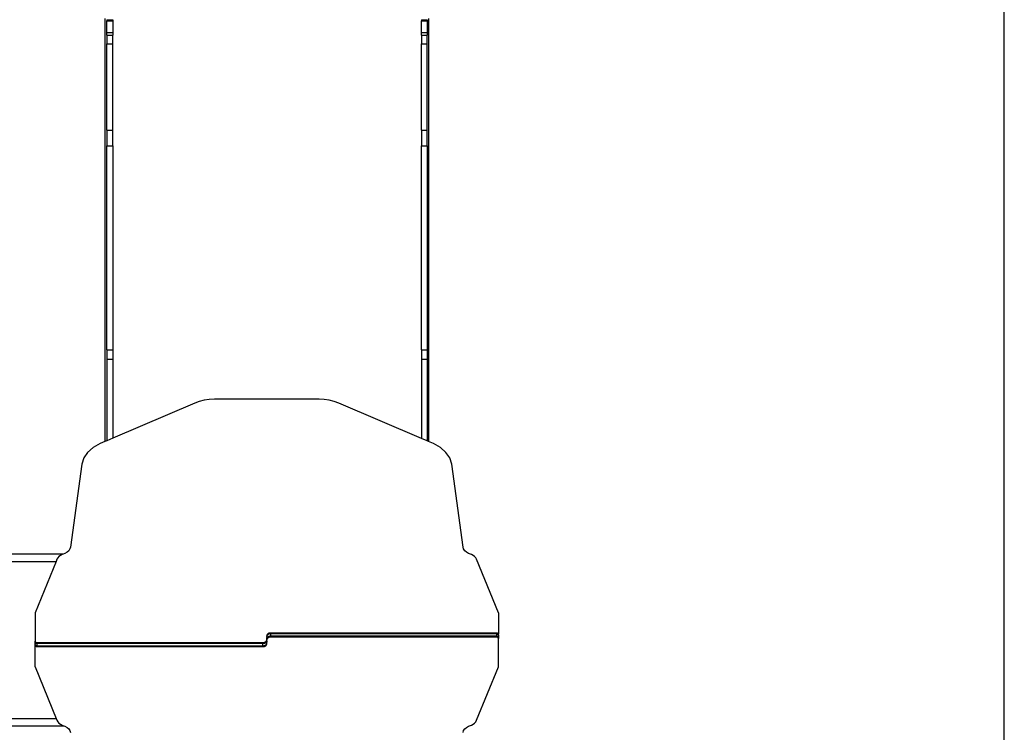
# Model space of a CAD drawing. Units: millimetres. Extents: x 709 to 8425, y 688 to 8334.
# Drawn here: x 5860 to 8425, y 2868 to 4724 of the extents above; entities that cross this region are included whole.
import ezdxf

# ---------------------------------------------------------------- set-up
doc = ezdxf.new("R2010")
doc.units = ezdxf.units.MM
doc.layers.add('Strefa bezpieczna', color=8, linetype='Continuous')
doc.dimstyles.get("Standard").update_dxf_attribs({"dimtxt": 180, "dimasz": 200, "dimexe": 0.18, "dimexo": 0.0625, "dimgap": 200, "dimtad": 0, "dimtih": 1, "dimtoh": 1, "dimlfac": 0.001, "dimzin": 0, "dimdsep": 46, "dimtxsty": 'Standard', "dimcen": 0.09, "dimse1": 1, "dimse2": 1, "dimadec": 0, "dimazin": 0, "dimtfac": 1, "dimtdec": 4, "dimtofl": 0, "dimtmove": 0, "dimatfit": 3, "dimfxl": 0, "dimtolj": 1, "dimtzin": 0, "dimarcsym": 0})

# ---------------------------------------------------------------- blocks, each defined once
blk = doc.blocks.new('*D2')
at = {"layer": 'Defpoints', "color": 0}
for p in [(6127.5, 5583.4), (1703.5, 2188.3), (6113.2, 2188.3)]:
    blk.add_point(p, dxfattribs=at)
at = {"layer": 'Strefa bezpieczna', "color": 0, "lineweight": -2}
for p, q in [((1703.5, 5383.4), (1703.5, 4177.9)), ((1703.5, 2388.3), (1703.5, 3597.9))]:
    blk.add_line(p, q, dxfattribs=at)
at = {"layer": 'Strefa bezpieczna', "color": 0}
for points in [[(1670.2, 5383.4), (1736.9, 5383.4), (1703.5, 5583.4)], [(1670.2, 2388.3), (1736.9, 2388.3), (1703.5, 2188.3)]]:
    blk.add_solid(points, dxfattribs=at)
at = {"layer": 'Strefa bezpieczna', "color": 0, "insert": (1703.5, 3887.9), "char_height": 180, "attachment_point": 5}
blk.add_mtext('\\A1;3.40', dxfattribs=at)
blk = doc.blocks.new('*D3')
at = {"layer": 'Defpoints', "color": 0}
for p in [(8424.8, 8215.5), (2502.8, 3831.9), (8424.8, 3532)]:
    blk.add_point(p, dxfattribs=at)
at = {"layer": 'Strefa bezpieczna', "color": 0, "lineweight": -2}
for p, q in [((2702.8, 8215.5), (4993.8, 8215.5)), ((8224.8, 8215.5), (5933.8, 8215.5))]:
    blk.add_line(p, q, dxfattribs=at)
at = {"layer": 'Strefa bezpieczna', "color": 0}
for points in [[(2702.8, 8248.8), (2702.8, 8182.2), (2502.8, 8215.5)], [(8224.8, 8248.8), (8224.8, 8182.2), (8424.8, 8215.5)]]:
    blk.add_solid(points, dxfattribs=at)
at = {"layer": 'Strefa bezpieczna', "color": 0, "insert": (5463.8, 8215.5), "char_height": 180, "attachment_point": 5}
blk.add_mtext('\\A1;5.92', dxfattribs=at)
blk = doc.blocks.new('*D4')
at = {"layer": 'Defpoints', "color": 0}
for p in [(7107, 7674.8), (4466.6, 3312.9), (7107, 3151.2)]:
    blk.add_point(p, dxfattribs=at)
at = {"layer": 'Strefa bezpieczna', "color": 0, "lineweight": -2}
for p, q in [((4666.6, 7674.8), (5395.8, 7674.8)), ((6907, 7674.8), (6335.8, 7674.8))]:
    blk.add_line(p, q, dxfattribs=at)
at = {"layer": 'Strefa bezpieczna', "color": 0}
for points in [[(4666.6, 7708.2), (4666.6, 7641.5), (4466.6, 7674.8)], [(6907, 7708.2), (6907, 7641.5), (7107, 7674.8)]]:
    blk.add_solid(points, dxfattribs=at)
at = {"layer": 'Strefa bezpieczna', "color": 0, "insert": (5865.8, 7674.8), "char_height": 180, "attachment_point": 5}
blk.add_mtext('\\A1;2.64', dxfattribs=at)

msp = doc.modelspace()

# ---------------------------------------------------------------- linework, layer by layer
for p, q in [((6082.23, 4726.918), (6082.23, 3625.169)), ((6087.597, 4723.953), (6087.597, 4720.955)), ((6087.597, 4723.953), (6102.597, 4723.953)), ((6087.597, 4720.955), (6102.597, 4720.955)), ((6087.597, 4690.987), (6087.597, 4720.955)), ((6102.597, 4723.953), (6102.597, 4720.955)), ((6102.597, 4720.955), (6102.597, 4690.987)), ((6906.597, 4723.953), (6906.597, 4720.955)), ((6906.597, 4723.953), (6921.597, 4723.953)), ((6906.597, 4720.955), (6921.597, 4720.955)), ((6906.597, 4690.987), (6906.597, 4720.955)), ((6921.597, 4723.953), (6921.597, 4720.955)), ((6921.597, 4720.955), (6921.597, 4690.987)), ((6925.43, 4726.918), (6925.43, 3625.169)), ((6087.597, 4690.987), (6102.597, 4690.987)), ((6087.597, 4683.837), (6087.597, 4690.987)), ((6087.597, 4683.837), (6102.597, 4683.837)), ((6087.597, 4683.837), (6087.597, 4683.325)), ((6087.597, 4683.325), (6102.597, 4683.325)), ((6087.597, 4683.325), (6087.597, 4661.362)), ((6102.597, 4690.987), (6102.597, 4683.837)), ((6102.597, 4683.325), (6102.597, 4683.837)), ((6102.597, 4661.362), (6102.597, 4683.325)), ((6906.597, 4690.987), (6921.597, 4690.987)), ((6906.597, 4683.837), (6906.597, 4690.987)), ((6906.597, 4683.837), (6921.597, 4683.837)), ((6906.597, 4683.837), (6906.597, 4683.325)), ((6906.597, 4683.325), (6921.597, 4683.325)), ((6906.597, 4683.325), (6906.597, 4661.362)), ((6921.597, 4690.987), (6921.597, 4683.837)), ((6921.597, 4683.325), (6921.597, 4683.837)), ((6921.597, 4661.362), (6921.597, 4683.325)), ((6087.597, 4661.362), (6102.597, 4661.362)), ((6087.597, 4436.39), (6087.597, 4661.362)), ((6102.597, 4436.39), (6102.597, 4661.362)), ((6906.597, 4661.362), (6921.597, 4661.362)), ((6906.597, 4436.39), (6906.597, 4661.362)), ((6921.597, 4436.39), (6921.597, 4661.362)), ((6087.597, 4436.39), (6102.597, 4436.39)), ((6087.597, 4436.39), (6087.597, 4395.715)), ((6102.597, 4395.715), (6102.597, 4436.39)), ((6906.597, 4436.39), (6921.597, 4436.39)), ((6906.597, 4436.39), (6906.597, 4395.715)), ((6921.597, 4395.715), (6921.597, 4436.39)), ((6087.597, 4395.715), (6102.597, 4395.715)), ((6087.597, 3864.42), (6087.597, 4395.715)), ((6102.597, 4395.715), (6102.597, 3864.42)), ((6906.597, 4395.715), (6921.597, 4395.715)), ((6906.597, 3864.42), (6906.597, 4395.715)), ((6921.597, 4395.715), (6921.597, 3864.42)), ((6087.597, 3864.42), (6102.597, 3864.42)), ((6087.597, 3864.42), (6087.597, 3839.938)), ((6102.597, 3864.42), (6102.597, 3839.938)), ((6906.597, 3864.42), (6921.597, 3864.42)), ((6906.597, 3864.42), (6906.597, 3839.938)), ((6921.597, 3864.42), (6921.597, 3839.938)), ((6087.597, 3839.938), (6102.597, 3839.938)), ((6087.597, 3839.938), (6087.597, 3627.462)), ((6102.597, 3839.938), (6102.597, 3633.871)), ((6906.597, 3839.938), (6921.597, 3839.938)), ((6906.597, 3839.938), (6906.597, 3633.216)), ((6921.597, 3839.938), (6921.597, 3626.807)), ((6316.034, 3725.063), (6102.597, 3633.871)), ((6328.133, 3729.468), (6316.034, 3725.063)), ((6340.907, 3732.658), (6328.133, 3729.468)), ((6354.174, 3734.598), (6340.907, 3732.658)), ((6367.75, 3735.253), (6354.174, 3734.598)), ((6639.91, 3735.253), (6367.75, 3735.253)), ((6653.486, 3734.599), (6639.91, 3735.253)), ((6666.753, 3732.658), (6653.486, 3734.599)), ((6679.527, 3729.467), (6666.753, 3732.658)), ((6691.626, 3725.063), (6679.527, 3729.467)), ((6906.597, 3633.216), (6691.626, 3725.063)), ((6069.999, 3619.944), (6051.546, 3609.801)), ((6082.23, 3625.169), (6069.999, 3619.944)), ((6087.597, 3627.462), (6082.23, 3625.169)), ((6102.597, 3633.871), (6087.597, 3627.462)), ((6921.597, 3626.807), (6906.597, 3633.216)), ((6925.43, 3625.169), (6921.597, 3626.807)), ((6937.661, 3619.944), (6925.43, 3625.169)), ((6956.115, 3609.803), (6937.661, 3619.944)), ((6037.085, 3597.087), (6027.126, 3582.37)), ((6051.546, 3609.801), (6037.085, 3597.087)), ((6970.573, 3597.089), (6956.115, 3609.803)), ((6980.531, 3582.37), (6970.573, 3597.089)), ((6022.178, 3566.218), (5992.691, 3350.244)), ((6027.126, 3582.37), (6022.178, 3566.218)), ((6985.482, 3566.218), (6980.531, 3582.37)), ((7014.969, 3350.244), (6985.482, 3566.218)), ((5978.116, 3334.029), (5973.131, 3331.942)), ((5983.741, 3337.071), (5978.116, 3334.029)), ((5988.149, 3340.903), (5983.741, 3337.071)), ((5991.185, 3345.351), (5988.149, 3340.903)), ((5992.691, 3350.244), (5991.185, 3345.351)), ((7016.477, 3345.351), (7014.969, 3350.244)), ((7019.511, 3340.902), (7016.477, 3345.351)), ((7023.919, 3337.071), (7019.511, 3340.902)), ((7029.544, 3334.029), (7023.919, 3337.071)), ((7036.815, 3330.985), (7029.544, 3334.029)), ((5312.734, 3312.942), (5955.003, 3312.942)), ((5973.131, 3331.942), (5701.889, 3331.942)), ((5955.003, 3312.942), (5900.612, 3179.094)), ((5957.298, 3318.59), (5955.003, 3312.942)), ((5959.381, 3322.333), (5957.298, 3318.59)), ((5962.395, 3325.704), (5959.381, 3322.333)), ((5966.248, 3328.616), (5962.395, 3325.704)), ((5970.845, 3330.985), (5966.248, 3328.616)), ((5973.131, 3331.942), (5970.845, 3330.985)), ((7041.413, 3328.616), (7036.815, 3330.985)), ((7045.265, 3325.704), (7041.413, 3328.616)), ((7048.279, 3322.333), (7045.265, 3325.704)), ((7050.362, 3318.59), (7048.279, 3322.333)), ((7107.049, 3179.094), (7050.362, 3318.59)), ((5900.612, 3179.094), (5900.612, 3105.337)), ((7107.049, 3179.094), (7107.038, 3123.208)), ((5900.612, 3105.337), (5900.612, 3105.3)), ((5900.612, 3105.3), (5900.622, 3105.106)), ((5900.612, 3103.178), (5900.622, 3105.106)), ((5900.612, 3103.178), (5900.622, 3102.985)), ((5900.622, 3105.106), (5900.655, 3104.876)), ((5900.655, 3104.876), (5900.708, 3104.648)), ((5900.708, 3104.648), (5900.782, 3104.422)), ((5900.782, 3104.422), (5900.877, 3104.201)), ((5900.877, 3104.201), (5900.992, 3103.984)), ((5900.992, 3103.984), (5901.127, 3103.774)), ((5901.127, 3103.774), (5901.282, 3103.57)), ((5901.282, 3103.57), (5901.454, 3103.373)), ((5901.454, 3103.373), (5901.645, 3103.185)), ((5901.645, 3103.185), (5901.853, 3103.006)), ((6499.597, 3103.096), (6500.141, 3103.388)), ((6500.141, 3103.388), (6500.656, 3103.705)), ((6500.656, 3103.705), (6501.138, 3104.047)), ((6501.138, 3104.047), (6501.587, 3104.41)), ((6501.587, 3104.41), (6502, 3104.795)), ((6502, 3104.795), (6502.374, 3105.199)), ((6502.374, 3105.199), (6502.709, 3105.62)), ((6502.374, 3103.078), (6502.709, 3103.498)), ((6502.709, 3105.62), (6503.002, 3106.056)), ((6502.709, 3103.498), (6503.002, 3103.934)), ((6503.002, 3106.056), (6503.253, 3106.505)), ((6503.002, 3103.934), (6503.253, 3104.384)), ((6503.253, 3106.505), (6503.459, 3106.965)), ((6503.253, 3104.384), (6503.459, 3104.844)), ((6503.459, 3106.965), (6503.621, 3107.434)), ((6503.459, 3104.844), (6503.621, 3105.313)), ((6503.621, 3107.434), (6503.737, 3107.91)), ((6503.621, 3105.313), (6503.737, 3105.789)), ((6503.737, 3107.91), (6503.807, 3108.39)), ((6503.737, 3105.789), (6503.807, 3106.269)), ((6503.807, 3108.39), (6503.83, 3108.835)), ((6503.83, 3106.752), (6503.807, 3108.39)), ((6503.807, 3106.269), (6503.83, 3106.752)), ((6503.807, 3106.269), (6503.83, 3102.509)), ((6503.853, 3119.924), (6503.83, 3119.48)), ((6503.83, 3119.48), (6504.201, 3119.48)), ((6503.83, 3119.442), (6503.83, 3119.48)), ((6503.853, 3117.803), (6503.83, 3119.442)), ((6503.853, 3117.803), (6503.83, 3117.358)), ((6503.83, 3117.358), (6503.83, 3115.237)), ((6503.853, 3111.439), (6503.83, 3115.237)), ((6503.853, 3111.439), (6503.83, 3110.956)), ((6503.853, 3109.318), (6503.83, 3110.956)), ((6503.853, 3109.318), (6503.83, 3108.873)), ((6503.83, 3108.835), (6503.83, 3108.873)), ((6503.923, 3120.404), (6503.853, 3119.924)), ((6503.923, 3118.283), (6503.853, 3117.803)), ((6503.923, 3111.919), (6503.853, 3111.439)), ((6503.923, 3109.798), (6503.853, 3109.318)), ((6504.039, 3120.88), (6503.923, 3120.404)), ((6504.039, 3118.759), (6503.923, 3118.283)), ((6504.039, 3112.395), (6503.923, 3111.919)), ((6504.039, 3110.274), (6503.923, 3109.798)), ((6504.201, 3121.349), (6504.039, 3120.88)), ((6504.201, 3119.228), (6504.039, 3118.759)), ((6504.201, 3112.864), (6504.039, 3112.395)), ((6504.201, 3110.743), (6504.039, 3110.274)), ((6504.407, 3121.81), (6504.201, 3121.349)), ((6504.407, 3119.688), (6504.201, 3119.228)), ((6504.407, 3113.324), (6504.201, 3112.864)), ((6504.407, 3111.203), (6504.201, 3110.743)), ((6504.658, 3122.259), (6504.407, 3121.81)), ((6504.658, 3120.137), (6504.407, 3119.688)), ((6504.658, 3113.773), (6504.407, 3113.324)), ((6504.658, 3111.652), (6504.407, 3111.203)), ((6504.951, 3122.695), (6504.658, 3122.259)), ((6504.951, 3120.573), (6504.658, 3120.137)), ((6504.951, 3114.21), (6504.658, 3113.773)), ((6504.951, 3112.088), (6504.658, 3111.652)), ((6505.286, 3123.116), (6504.951, 3122.695)), ((6505.286, 3120.994), (6504.951, 3120.573)), ((6505.286, 3114.63), (6504.951, 3114.21)), ((6505.286, 3112.509), (6504.951, 3112.088)), ((6505.66, 3123.519), (6505.286, 3123.116)), ((6505.66, 3121.398), (6505.286, 3120.994)), ((6505.66, 3115.034), (6505.286, 3114.63)), ((6505.66, 3112.913), (6505.286, 3112.509)), ((6506.073, 3123.904), (6505.66, 3123.519)), ((6506.073, 3121.783), (6505.66, 3121.398)), ((6506.073, 3115.419), (6505.66, 3115.034)), ((6506.073, 3113.298), (6505.66, 3112.913)), ((6506.522, 3124.268), (6506.073, 3123.904)), ((6506.522, 3122.147), (6506.073, 3121.783)), ((6506.522, 3115.783), (6506.073, 3115.419)), ((6506.522, 3113.661), (6506.073, 3113.298)), ((6507.005, 3124.609), (6506.522, 3124.268)), ((6507.005, 3122.488), (6506.522, 3122.147)), ((6507.005, 3116.124), (6506.522, 3115.783)), ((6507.005, 3114.003), (6506.522, 3113.661)), ((6507.519, 3124.927), (6507.005, 3124.609)), ((6507.519, 3122.805), (6507.005, 3122.488)), ((6507.519, 3116.441), (6507.005, 3116.124)), ((6507.519, 3114.32), (6507.005, 3114.003)), ((6508.063, 3125.219), (6507.519, 3124.927)), ((6508.063, 3123.097), (6507.519, 3122.805)), ((6508.063, 3116.733), (6507.519, 3116.441)), ((6508.063, 3114.612), (6507.519, 3114.32)), ((6508.634, 3125.483), (6508.063, 3125.219)), ((6508.634, 3123.362), (6508.063, 3123.097)), ((6508.634, 3116.998), (6508.063, 3116.733)), ((6508.634, 3114.877), (6508.063, 3114.612)), ((6509.229, 3125.72), (6508.634, 3125.483)), ((6509.229, 3123.599), (6508.634, 3123.362)), ((6509.229, 3117.235), (6508.634, 3116.998)), ((6509.229, 3115.113), (6508.634, 3114.877)), ((6509.846, 3125.927), (6509.229, 3125.72)), ((6509.846, 3123.806), (6509.229, 3123.599)), ((6509.846, 3117.442), (6509.229, 3117.235)), ((6509.846, 3115.321), (6509.229, 3115.113)), ((6510.481, 3126.104), (6509.846, 3125.927)), ((6510.481, 3123.983), (6509.846, 3123.806)), ((6510.481, 3117.619), (6509.846, 3117.442)), ((6510.481, 3115.498), (6509.846, 3115.321)), ((6511.132, 3126.251), (6510.481, 3126.104)), ((6511.132, 3124.129), (6510.481, 3123.983)), ((6511.132, 3117.765), (6510.481, 3117.619)), ((6511.132, 3115.644), (6510.481, 3115.498)), ((6511.796, 3126.365), (6511.132, 3126.251)), ((6511.796, 3124.244), (6511.132, 3124.129)), ((6511.796, 3117.88), (6511.132, 3117.765)), ((6511.796, 3115.758), (6511.132, 3115.644)), ((6512.468, 3126.447), (6511.796, 3126.365)), ((6512.468, 3124.326), (6511.796, 3124.244)), ((6512.468, 3117.962), (6511.796, 3117.88)), ((6512.468, 3115.84), (6511.796, 3115.758)), ((6513.148, 3126.496), (6512.468, 3126.447)), ((6513.148, 3124.375), (6512.468, 3124.326)), ((6513.148, 3118.011), (6512.468, 3117.962)), ((6513.148, 3115.89), (6512.468, 3115.84)), ((6513.83, 3126.513), (6513.148, 3126.496)), ((6513.83, 3124.391), (6513.148, 3124.375)), ((6513.83, 3118.027), (6513.148, 3118.011)), ((6513.83, 3115.906), (6513.148, 3115.89)), ((7102.048, 3126.513), (6513.83, 3126.513)), ((6513.83, 3126.513), (6513.83, 3124.391)), ((7102.048, 3124.391), (6513.83, 3124.391)), ((6513.83, 3124.391), (6513.83, 3118.027)), ((7102.048, 3118.027), (6513.83, 3118.027)), ((6513.83, 3118.027), (6513.83, 3115.906)), ((7102.048, 3115.906), (6513.83, 3115.906)), ((7102.375, 3126.505), (7102.048, 3126.513)), ((7102.048, 3126.513), (7102.048, 3124.391)), ((7102.375, 3124.384), (7102.048, 3124.391)), ((7102.048, 3124.391), (7102.048, 3118.027)), ((7102.375, 3118.02), (7102.048, 3118.027)), ((7102.048, 3118.027), (7102.048, 3115.906)), ((7102.375, 3115.899), (7102.048, 3115.906)), ((7102.701, 3126.482), (7102.375, 3126.505)), ((7102.701, 3124.361), (7102.375, 3124.384)), ((7102.701, 3117.997), (7102.375, 3118.02)), ((7102.701, 3115.876), (7102.375, 3115.899)), ((7103.024, 3126.445), (7102.701, 3126.482)), ((7103.024, 3124.323), (7102.701, 3124.361)), ((7103.024, 3117.96), (7102.701, 3117.997)), ((7103.024, 3115.838), (7102.701, 3115.876)), ((7103.342, 3126.392), (7103.024, 3126.445)), ((7103.342, 3124.271), (7103.024, 3124.323)), ((7103.342, 3117.907), (7103.024, 3117.96)), ((7103.342, 3115.786), (7103.024, 3115.838)), ((7103.656, 3126.325), (7103.342, 3126.392)), ((7103.656, 3124.204), (7103.342, 3124.271)), ((7103.656, 3117.84), (7103.342, 3117.907)), ((7103.656, 3115.718), (7103.342, 3115.786)), ((7103.962, 3126.244), (7103.656, 3126.325)), ((7103.962, 3124.122), (7103.656, 3124.204)), ((7103.962, 3117.758), (7103.656, 3117.84)), ((7103.962, 3115.637), (7103.656, 3115.718)), ((7104.26, 3126.148), (7103.962, 3126.244)), ((7104.26, 3124.027), (7103.962, 3124.122)), ((7104.26, 3117.663), (7103.962, 3117.758)), ((7104.26, 3115.542), (7103.962, 3115.637)), ((7104.548, 3126.039), (7104.26, 3126.148)), ((7104.548, 3123.918), (7104.26, 3124.027)), ((7104.548, 3117.554), (7104.26, 3117.663)), ((7104.548, 3115.432), (7104.26, 3115.542)), ((7104.826, 3125.917), (7104.548, 3126.039)), ((7104.826, 3123.796), (7104.548, 3123.918)), ((7104.826, 3117.432), (7104.548, 3117.554)), ((7104.826, 3115.31), (7104.548, 3115.432)), ((7105.092, 3125.782), (7104.826, 3125.917)), ((7105.092, 3123.661), (7104.826, 3123.796)), ((7105.092, 3117.297), (7104.826, 3117.432)), ((7105.092, 3115.176), (7104.826, 3115.31)), ((7105.345, 3125.635), (7105.092, 3125.782)), ((7105.345, 3123.514), (7105.092, 3123.661)), ((7105.345, 3117.15), (7105.092, 3117.297)), ((7105.345, 3115.029), (7105.092, 3115.176)), ((7105.584, 3125.477), (7105.345, 3125.635)), ((7105.584, 3123.356), (7105.345, 3123.514)), ((7105.584, 3116.992), (7105.345, 3117.15)), ((7105.584, 3114.871), (7105.345, 3115.029)), ((7105.808, 3125.308), (7105.584, 3125.477)), ((7105.808, 3123.187), (7105.584, 3123.356)), ((7105.808, 3116.823), (7105.584, 3116.992)), ((7105.808, 3114.702), (7105.584, 3114.871)), ((7106.015, 3125.129), (7105.808, 3125.308)), ((7106.015, 3123.008), (7105.808, 3123.187)), ((7106.015, 3116.644), (7105.808, 3116.823)), ((7106.015, 3114.523), (7105.808, 3114.702)), ((7106.206, 3124.941), (7106.015, 3125.129)), ((7106.206, 3122.82), (7106.015, 3123.008)), ((7106.206, 3116.456), (7106.015, 3116.644)), ((7106.206, 3114.335), (7106.015, 3114.523)), ((7106.378, 3124.745), (7106.206, 3124.941)), ((7106.378, 3122.624), (7106.206, 3122.82)), ((7106.378, 3116.26), (7106.206, 3116.456)), ((7106.378, 3114.138), (7106.206, 3114.335)), ((7106.533, 3124.541), (7106.378, 3124.745)), ((7106.533, 3122.42), (7106.378, 3122.624)), ((7106.533, 3116.056), (7106.378, 3116.26)), ((7106.533, 3113.934), (7106.378, 3114.138)), ((7106.668, 3124.33), (7106.533, 3124.541)), ((7106.668, 3122.209), (7106.533, 3122.42)), ((7106.668, 3115.845), (7106.533, 3116.056)), ((7106.668, 3113.724), (7106.533, 3113.934)), ((7106.783, 3124.114), (7106.668, 3124.33)), ((7106.783, 3121.992), (7106.668, 3122.209)), ((7106.783, 3115.628), (7106.668, 3115.845)), ((7106.783, 3113.507), (7106.668, 3113.724)), ((7106.878, 3123.892), (7106.783, 3124.114)), ((7106.808, 3121.935), (7106.783, 3121.992)), ((7106.878, 3115.407), (7106.783, 3115.628)), ((7106.878, 3113.286), (7106.783, 3113.507)), ((7106.808, 3121.935), (7106.878, 3122.1)), ((7106.878, 3121.771), (7106.808, 3121.935)), ((7106.952, 3123.667), (7106.878, 3123.892)), ((7106.878, 3122.1), (7106.952, 3122.325)), ((7106.952, 3121.546), (7106.878, 3121.771)), ((7106.952, 3115.182), (7106.878, 3115.407)), ((7106.952, 3113.06), (7106.878, 3113.286)), ((7107.006, 3123.439), (7106.952, 3123.667)), ((7106.952, 3122.325), (7107.006, 3122.554)), ((7107.006, 3121.317), (7106.952, 3121.546)), ((7107.006, 3114.953), (7106.952, 3115.182)), ((7107.006, 3112.832), (7106.952, 3113.06)), ((7107.038, 3123.208), (7107.006, 3123.439)), ((7107.006, 3122.554), (7107.038, 3122.784)), ((7107.038, 3121.087), (7107.006, 3121.317)), ((7107.038, 3114.723), (7107.006, 3114.953)), ((7107.038, 3112.602), (7107.006, 3112.832)), ((7107.049, 3123.015), (7107.038, 3123.208)), ((7107.038, 3122.784), (7107.048, 3122.977)), ((7107.038, 3121.087), (7107.038, 3122.784)), ((7107.049, 3120.894), (7107.038, 3121.087)), ((7107.048, 3120.856), (7107.038, 3114.723)), ((7107.049, 3114.53), (7107.038, 3114.723)), ((7107.049, 3114.53), (7107.038, 3112.602)), ((7107.049, 3112.408), (7107.038, 3112.602)), ((7107.048, 3122.977), (7107.049, 3123.015)), ((7107.048, 3120.856), (7107.049, 3120.894)), ((7107.048, 3112.371), (7107.049, 3112.408)), ((7107.048, 3038.614), (7107.048, 3112.371)), ((5900.612, 3096.852), (5900.622, 3102.985)), ((5900.612, 3096.852), (5900.612, 3096.814)), ((5900.612, 3096.814), (5900.622, 3096.621)), ((5900.622, 3094.924), (5900.612, 3094.731)), ((5900.612, 3094.731), (5900.612, 3094.693)), ((5900.612, 3094.693), (5900.622, 3094.5)), ((5900.612, 3038.614), (5900.622, 3094.5)), ((5900.622, 3102.985), (5900.655, 3102.755)), ((5900.622, 3096.621), (5900.655, 3096.391)), ((5900.622, 3094.924), (5900.622, 3096.621)), ((5900.654, 3095.154), (5900.622, 3094.924)), ((5900.622, 3094.5), (5900.655, 3094.269)), ((5900.708, 3095.383), (5900.654, 3095.154)), ((5900.655, 3102.755), (5900.708, 3102.526)), ((5900.655, 3096.391), (5900.708, 3096.162)), ((5900.655, 3094.269), (5900.708, 3094.041)), ((5900.708, 3102.526), (5900.782, 3102.301)), ((5900.708, 3096.162), (5900.782, 3095.937)), ((5900.782, 3095.608), (5900.708, 3095.383)), ((5900.708, 3094.041), (5900.782, 3093.816)), ((5900.782, 3102.301), (5900.877, 3102.08)), ((5900.782, 3095.937), (5900.853, 3095.773)), ((5900.853, 3095.773), (5900.782, 3095.608)), ((5900.782, 3093.816), (5900.877, 3093.594)), ((5900.853, 3095.773), (5900.877, 3095.716)), ((5900.877, 3102.08), (5900.992, 3101.863)), ((5900.877, 3095.716), (5900.992, 3095.499)), ((5900.877, 3093.594), (5900.992, 3093.378)), ((5900.992, 3101.863), (5901.127, 3101.652)), ((5900.992, 3095.499), (5901.127, 3095.288)), ((5900.992, 3093.378), (5901.127, 3093.167)), ((5901.127, 3101.652), (5901.282, 3101.448)), ((5901.127, 3095.288), (5901.282, 3095.084)), ((5901.127, 3093.167), (5901.282, 3092.963)), ((5901.282, 3101.448), (5901.454, 3101.252)), ((5901.282, 3095.084), (5901.454, 3094.888)), ((5901.282, 3092.963), (5901.454, 3092.767)), ((5901.454, 3101.252), (5901.645, 3101.064)), ((5901.454, 3094.888), (5901.645, 3094.7)), ((5901.454, 3092.767), (5901.645, 3092.578)), ((5901.645, 3101.064), (5901.853, 3100.885)), ((5901.645, 3094.7), (5901.853, 3094.521)), ((5901.645, 3092.578), (5901.853, 3092.4)), ((5901.853, 3103.006), (5902.076, 3102.837)), ((5901.853, 3100.885), (5902.076, 3100.716)), ((5901.853, 3094.521), (5902.076, 3094.352)), ((5901.853, 3092.4), (5902.076, 3092.231)), ((5902.076, 3102.837), (5902.315, 3102.679)), ((5902.076, 3100.716), (5902.315, 3100.558)), ((5902.076, 3094.352), (5902.315, 3094.194)), ((5902.076, 3092.231), (5902.315, 3092.073)), ((5902.315, 3102.679), (5902.568, 3102.532)), ((5902.315, 3100.558), (5902.568, 3100.411)), ((5902.315, 3094.194), (5902.568, 3094.047)), ((5902.315, 3092.073), (5902.568, 3091.926)), ((5902.568, 3102.532), (5902.834, 3102.398)), ((5902.568, 3100.411), (5902.834, 3100.276)), ((5902.568, 3094.047), (5902.834, 3093.912)), ((5902.568, 3091.926), (5902.834, 3091.791)), ((5902.834, 3102.398), (5903.112, 3102.276)), ((5902.834, 3100.276), (5903.112, 3100.154)), ((5902.834, 3093.912), (5903.112, 3093.79)), ((5902.834, 3091.791), (5903.112, 3091.669)), ((5903.112, 3102.276), (5903.4, 3102.166)), ((5903.112, 3100.154), (5903.4, 3100.045)), ((5903.112, 3093.79), (5903.4, 3093.681)), ((5903.112, 3091.669), (5903.4, 3091.56)), ((5903.4, 3102.166), (5903.698, 3102.071)), ((5903.4, 3100.045), (5903.698, 3099.95)), ((5903.4, 3093.681), (5903.698, 3093.586)), ((5903.4, 3091.56), (5903.698, 3091.464)), ((5903.698, 3102.071), (5904.005, 3101.989)), ((5903.698, 3099.95), (5904.005, 3099.868)), ((5903.698, 3093.586), (5904.005, 3093.504)), ((5903.698, 3091.464), (5904.005, 3091.383)), ((5904.005, 3101.989), (5904.318, 3101.922)), ((5904.005, 3099.868), (5904.318, 3099.801)), ((5904.005, 3093.504), (5904.318, 3093.437)), ((5904.005, 3091.383), (5904.318, 3091.316)), ((5904.318, 3101.922), (5904.636, 3101.87)), ((5904.318, 3099.801), (5904.636, 3099.748)), ((5904.318, 3093.437), (5904.636, 3093.384)), ((5904.318, 3091.316), (5904.636, 3091.263)), ((5904.636, 3101.87), (5904.959, 3101.832)), ((5904.636, 3099.748), (5904.959, 3099.711)), ((5904.636, 3093.384), (5904.959, 3093.347)), ((5904.636, 3091.263), (5904.959, 3091.225)), ((5904.959, 3101.832), (5905.285, 3101.809)), ((5904.959, 3099.711), (5905.285, 3099.688)), ((5904.959, 3093.347), (5905.285, 3093.324)), ((5904.959, 3091.225), (5905.285, 3091.203)), ((5905.285, 3101.809), (5905.612, 3101.802)), ((5905.285, 3099.688), (5905.612, 3099.681)), ((5905.285, 3093.324), (5905.612, 3093.317)), ((5905.285, 3091.203), (5905.612, 3091.195)), ((5905.612, 3101.802), (6493.83, 3101.802)), ((5905.612, 3099.681), (5905.612, 3101.802)), ((5905.612, 3099.681), (6493.83, 3099.681)), ((5905.612, 3093.317), (5905.612, 3099.681)), ((5905.612, 3093.317), (6493.83, 3093.317)), ((5905.612, 3091.195), (5905.612, 3093.317)), ((5905.612, 3091.195), (6493.83, 3091.195)), ((6493.83, 3101.802), (6494.512, 3101.818)), ((6493.83, 3099.681), (6493.83, 3101.802)), ((6493.83, 3099.681), (6494.512, 3099.697)), ((6493.83, 3093.317), (6493.83, 3099.681)), ((6493.83, 3093.317), (6494.512, 3093.333)), ((6493.83, 3091.195), (6493.83, 3093.317)), ((6493.83, 3091.195), (6494.512, 3091.212)), ((6494.512, 3101.818), (6495.192, 3101.868)), ((6494.512, 3099.697), (6495.192, 3099.746)), ((6494.512, 3093.333), (6495.192, 3093.382)), ((6494.512, 3091.212), (6495.192, 3091.261)), ((6495.192, 3101.868), (6495.865, 3101.95)), ((6495.192, 3099.746), (6495.865, 3099.828)), ((6495.192, 3093.382), (6495.865, 3093.464)), ((6495.192, 3091.261), (6495.865, 3091.343)), ((6495.865, 3101.95), (6496.528, 3102.064)), ((6495.865, 3099.828), (6496.528, 3099.943)), ((6495.865, 3093.464), (6496.528, 3093.579)), ((6495.865, 3091.343), (6496.528, 3091.457)), ((6496.528, 3102.064), (6497.179, 3102.21)), ((6496.528, 3099.943), (6497.179, 3100.089)), ((6496.528, 3093.579), (6497.179, 3093.725)), ((6496.528, 3091.457), (6497.179, 3091.604)), ((6497.179, 3102.21), (6497.814, 3102.387)), ((6497.179, 3100.089), (6497.814, 3100.266)), ((6497.179, 3093.725), (6497.814, 3093.902)), ((6497.179, 3091.604), (6497.814, 3091.781)), ((6497.814, 3102.387), (6498.431, 3102.595)), ((6497.814, 3100.266), (6498.431, 3100.473)), ((6497.814, 3093.902), (6498.431, 3094.109)), ((6497.814, 3091.781), (6498.431, 3091.988)), ((6498.431, 3102.595), (6499.026, 3102.831)), ((6498.431, 3100.473), (6499.026, 3100.71)), ((6498.431, 3094.109), (6499.026, 3094.346)), ((6498.431, 3091.988), (6499.026, 3092.225)), ((6499.026, 3102.831), (6499.597, 3103.096)), ((6499.026, 3100.71), (6499.597, 3100.975)), ((6499.026, 3094.346), (6499.597, 3094.611)), ((6499.026, 3092.225), (6499.597, 3092.489)), ((6499.597, 3100.975), (6500.141, 3101.266)), ((6499.597, 3094.611), (6500.141, 3094.903)), ((6499.597, 3092.489), (6500.141, 3092.781)), ((6500.141, 3101.266), (6500.656, 3101.584)), ((6500.141, 3094.903), (6500.656, 3095.22)), ((6500.141, 3092.781), (6500.656, 3093.099)), ((6500.656, 3101.584), (6501.138, 3101.925)), ((6500.656, 3095.22), (6501.138, 3095.561)), ((6500.656, 3093.099), (6501.138, 3093.44)), ((6501.138, 3101.925), (6501.587, 3102.289)), ((6501.138, 3095.561), (6501.587, 3095.925)), ((6501.138, 3093.44), (6501.587, 3093.804)), ((6501.587, 3102.289), (6502, 3102.674)), ((6501.587, 3095.925), (6502, 3096.31)), ((6501.587, 3093.804), (6502, 3094.189)), ((6502, 3102.674), (6502.374, 3103.078)), ((6502, 3096.31), (6502.374, 3096.714)), ((6502, 3094.189), (6502.374, 3094.592)), ((6502.374, 3096.714), (6502.709, 3097.134)), ((6502.374, 3094.592), (6502.709, 3095.013)), ((6502.709, 3097.134), (6503.002, 3097.571)), ((6502.709, 3095.013), (6503.002, 3095.449)), ((6503.002, 3097.571), (6503.253, 3098.02)), ((6503.002, 3095.449), (6503.253, 3095.898)), ((6503.253, 3098.02), (6503.459, 3098.48)), ((6503.253, 3095.898), (6503.459, 3096.359)), ((6503.459, 3098.48), (6503.621, 3098.949)), ((6503.83, 3098.228), (6503.459, 3098.228)), ((6503.459, 3096.359), (6503.621, 3096.828)), ((6503.621, 3098.949), (6503.737, 3099.425)), ((6503.621, 3096.828), (6503.737, 3097.303)), ((6503.737, 3099.425), (6503.807, 3099.905)), ((6503.737, 3097.303), (6503.807, 3097.784)), ((6503.807, 3099.905), (6503.83, 3100.35)), ((6503.83, 3098.266), (6503.807, 3099.905)), ((6503.807, 3097.784), (6503.83, 3098.228)), ((6503.83, 3100.35), (6503.83, 3102.509)), ((6503.83, 3098.228), (6503.83, 3098.266)), ((5900.612, 3038.614), (5955.338, 2903.942)), ((7050.362, 2899.118), (7107.048, 3038.614)), ((5312.734, 2903.942), (5955.338, 2903.942)), ((5955.338, 2903.942), (5957.298, 2899.118)), ((5957.298, 2899.118), (5959.381, 2895.375)), ((7048.28, 2895.375), (7050.362, 2899.118)), ((5701.94, 2884.942), (5975.1, 2884.942)), ((5959.381, 2895.375), (5962.395, 2892.004)), ((5962.395, 2892.004), (5966.248, 2889.092)), ((5966.248, 2889.092), (5970.845, 2886.723)), ((5970.845, 2886.723), (5975.1, 2884.942)), ((5975.1, 2884.942), (5978.116, 2883.678)), ((5978.116, 2883.678), (5983.741, 2880.637)), ((5983.741, 2880.637), (5988.149, 2876.806)), ((5988.149, 2876.806), (5991.184, 2872.357)), ((5991.184, 2872.357), (5992.691, 2867.464)), ((7014.969, 2867.464), (7016.475, 2872.357)), ((7016.475, 2872.357), (7019.511, 2876.805)), ((7019.511, 2876.805), (7023.919, 2880.637)), ((7023.919, 2880.637), (7029.544, 2883.678)), ((7029.544, 2883.678), (7036.815, 2886.723)), ((7036.815, 2886.723), (7041.412, 2889.092)), ((7041.412, 2889.092), (7045.265, 2892.004)), ((7045.265, 2892.004), (7048.28, 2895.375))]:
    msp.add_line(p, q)
at = {"layer": 'Strefa bezpieczna'}
msp.add_line((8424.83, 1688.262), (8424.83, 6069.442), dxfattribs=at)

# ---------------------------------------------------------------- dimensions: what is measured, and where the dimension line sits
for base, p1, p2, picture, middle in [((8424.83, 8215.497), (2502.826, 3831.942), (8424.83, 3532.035), '*D3', (5463.828, 8215.497)), ((7107.043, 7674.842), (4466.626, 3312.942), (7107.043, 3151.151), '*D4', (5865.768, 7674.842))]:
    dim = msp.add_linear_dim(base=base, p1=p1, p2=p2, dimstyle='Standard', dxfattribs=at)
    dim.commit()
    dim.dimension.update_dxf_attribs({"geometry": picture, "text_midpoint": middle, "dimtype": 160})
dim = msp.add_linear_dim(base=(1703.525, 2188.262), p1=(6127.514, 5583.442), p2=(6113.205, 2188.262), angle=90, dimstyle='Standard', dxfattribs=at)
dim.commit()
dim.dimension.update_dxf_attribs({"geometry": '*D2', "text_midpoint": (1703.525, 3887.897), "dimtype": 160})

doc.saveas('drawing.dxf')
